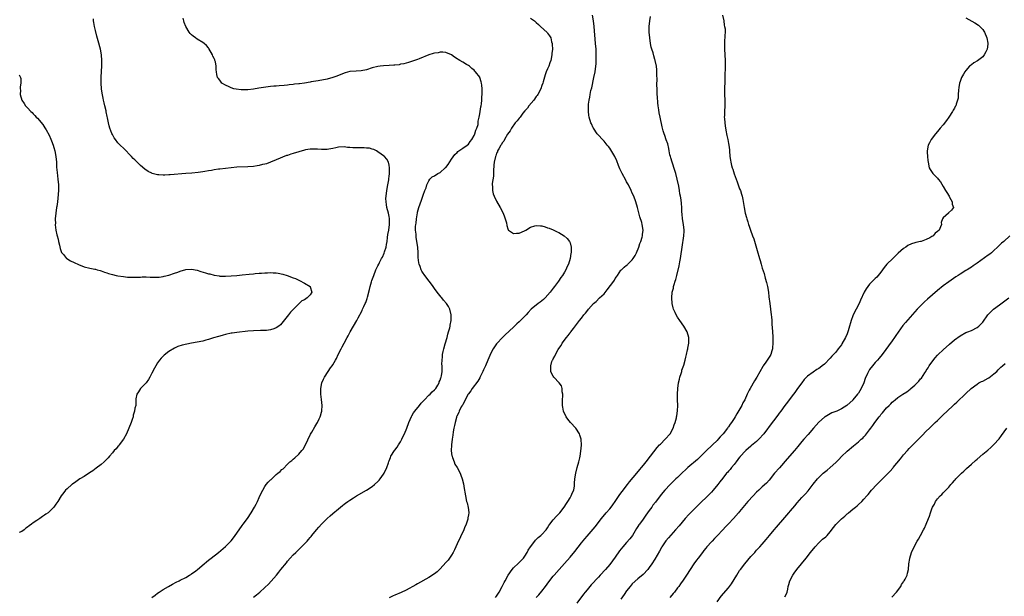
# Model space of a CAD drawing. Units: inches. Extents: x 2589000 to 2592000, y 1485000 to 1488000.
# Drawn here: x 2590112 to 2590461, y 1487557 to 1487761 of the extents above; entities that cross this region are included whole.
import ezdxf

# ---------------------------------------------------------------- set-up
doc = ezdxf.new("R2010")
doc.units = ezdxf.units.IN
doc.header["$MEASUREMENT"] = 0
doc.layers.add('LD25891485_10ft', color=60, linetype='Continuous')

msp = doc.modelspace()

# ---------------------------------------------------------------- linework, layer by layer
at = {"layer": 'LD25891485_10ft'}
for points, elevation in [([(2590158.99, 1487557), (2590160.14, 1487557.86), (2590161, 1487558.58), (2590161.58, 1487559), (2590163, 1487559.84), (2590164.86, 1487561), (2590166.28, 1487561.72), (2590167.57, 1487562.43), (2590168.59, 1487563), (2590169, 1487563.17), (2590171, 1487564.14), (2590172.34, 1487565), (2590172.78, 1487565.22), (2590173, 1487565.37), (2590174.51, 1487566.51), (2590175.09, 1487566.91), (2590177.48, 1487569), (2590178.33, 1487569.67), (2590179, 1487570.23), (2590179.96, 1487571), (2590182.53, 1487573), (2590185, 1487575.14), (2590187, 1487577.04), (2590187.85, 1487578.15), (2590188.51, 1487579), (2590189.86, 1487581), (2590191, 1487582.58), (2590191.33, 1487583), (2590192.79, 1487585), (2590194.13, 1487587), (2590195.34, 1487589), (2590195.89, 1487590.11), (2590196.36, 1487591), (2590197, 1487592.47), (2590197.79, 1487594.21), (2590198.2, 1487595), (2590199, 1487596.31), (2590199.49, 1487597), (2590200.19, 1487597.81), (2590201, 1487598.71), (2590201.15, 1487598.85), (2590203, 1487600.56), (2590203.59, 1487601), (2590204.35, 1487601.65), (2590205, 1487602.3), (2590205.41, 1487602.59), (2590207, 1487604.22), (2590207.85, 1487605), (2590208.5, 1487605.5), (2590209, 1487606.03), (2590209.57, 1487606.43), (2590211, 1487607.73), (2590212.08, 1487609), (2590212.49, 1487609.51), (2590213.21, 1487610.79), (2590215.13, 1487614.87), (2590215.55, 1487615.55), (2590216.6, 1487617.4), (2590217, 1487617.99), (2590217.36, 1487618.64), (2590217.62, 1487619), (2590218.21, 1487620.21), (2590218.57, 1487621), (2590218.64, 1487621.36), (2590219, 1487622.6), (2590219.1, 1487623), (2590219.11, 1487623.11), (2590219.22, 1487625), (2590219.04, 1487627.04), (2590218.75, 1487629), (2590218.73, 1487631), (2590219.14, 1487633), (2590219.77, 1487634.23), (2590220.08, 1487635), (2590221.4, 1487637), (2590222.25, 1487638.25), (2590222.8, 1487639), (2590223, 1487639.3), (2590223.95, 1487641), (2590224.36, 1487641.64), (2590224.94, 1487643), (2590225.93, 1487645), (2590226.33, 1487645.67), (2590226.99, 1487647), (2590228.07, 1487649), (2590228.42, 1487649.58), (2590229.16, 1487651), (2590231.49, 1487655), (2590232.03, 1487656.03), (2590232.56, 1487657), (2590232.73, 1487657.27), (2590233.39, 1487658.61), (2590233.54, 1487659), (2590233.95, 1487659.95), (2590234.46, 1487661), (2590234.65, 1487661.35), (2590235.16, 1487662.84), (2590235.25, 1487663.25), (2590235.98, 1487666.02), (2590236.2, 1487667), (2590236.69, 1487668.69), (2590236.81, 1487669.19), (2590237.48, 1487671), (2590238.29, 1487673), (2590239, 1487674.41), (2590239.25, 1487675), (2590239.5, 1487675.5), (2590240.29, 1487677), (2590240.55, 1487677.45), (2590241.19, 1487678.81), (2590241.34, 1487679.34), (2590241.85, 1487681), (2590242.05, 1487681.95), (2590242.22, 1487683), (2590242.43, 1487684.43), (2590242.54, 1487685.46), (2590242.82, 1487687), (2590243.11, 1487689), (2590243.14, 1487691), (2590243.13, 1487691.13), (2590243, 1487691.86), (2590242.77, 1487693), (2590242.19, 1487695), (2590242.04, 1487696.04), (2590241.85, 1487697), (2590241.84, 1487698.16), (2590241.87, 1487699), (2590242.05, 1487700.05), (2590242.24, 1487701.76), (2590242.51, 1487703), (2590242.84, 1487704.84), (2590242.84, 1487705.16), (2590243, 1487706.14), (2590243.08, 1487706.92), (2590243.12, 1487707.12), (2590243.14, 1487709), (2590243, 1487710), (2590242.7, 1487711), (2590242.15, 1487712.15), (2590241.27, 1487713), (2590241, 1487713.33), (2590240.08, 1487713.92), (2590239, 1487714.68), (2590238.43, 1487715), (2590237.55, 1487715.55), (2590237, 1487715.61), (2590235.97, 1487715.97), (2590235, 1487716.01), (2590234.09, 1487716.09), (2590232.05, 1487716.05), (2590231, 1487716.05), (2590230.07, 1487716.07), (2590229, 1487716.2), (2590228.24, 1487716.24), (2590227, 1487716.42), (2590225, 1487716.3), (2590224.13, 1487716.13), (2590223, 1487715.83), (2590221.66, 1487715.66), (2590221, 1487715.51), (2590219.56, 1487715.56), (2590219, 1487715.52), (2590217.64, 1487715.64), (2590217, 1487715.66), (2590215, 1487715.63), (2590213.35, 1487715.35), (2590213, 1487715.3), (2590211, 1487714.74), (2590209, 1487714.11), (2590208.14, 1487713.86), (2590207, 1487713.43), (2590206.66, 1487713.34), (2590203, 1487711.83), (2590201.01, 1487710.99), (2590199.52, 1487710.48), (2590199, 1487710.34), (2590198.16, 1487710.16), (2590197, 1487709.86), (2590196.27, 1487709.73), (2590195, 1487709.55), (2590193, 1487709.36), (2590189, 1487709.22), (2590187, 1487709.07), (2590185, 1487708.85), (2590183, 1487708.6), (2590182.51, 1487708.51), (2590181, 1487708.32), (2590180.14, 1487708.14), (2590179, 1487707.97), (2590177.72, 1487707.72), (2590177, 1487707.61), (2590175.38, 1487707.38), (2590173.15, 1487707.15), (2590171, 1487706.97), (2590165.42, 1487706.58), (2590165, 1487706.51), (2590163.52, 1487706.48), (2590163, 1487706.42), (2590161.43, 1487706.57), (2590161, 1487706.58), (2590159.07, 1487707.07), (2590159, 1487707.1), (2590157.7, 1487707.7), (2590156.51, 1487708.51), (2590155, 1487709.89), (2590153.84, 1487711), (2590153.39, 1487711.39), (2590153, 1487711.8), (2590152.36, 1487712.36), (2590151.79, 1487713), (2590151, 1487713.82), (2590149.9, 1487715), (2590147, 1487717.86), (2590146.1, 1487719), (2590145.65, 1487719.65), (2590145, 1487720.77), (2590144.83, 1487721.17), (2590144.15, 1487723), (2590143.92, 1487723.92), (2590143.58, 1487725), (2590143.23, 1487726.77), (2590143.14, 1487727.14), (2590142.82, 1487728.82), (2590142.77, 1487729.23), (2590142.37, 1487731), (2590142.05, 1487732.05), (2590141.9, 1487733), (2590141.7, 1487733.7), (2590141.38, 1487735.38), (2590141.14, 1487737), (2590141.04, 1487739), (2590141.1, 1487741), (2590141.22, 1487743.22), (2590141.25, 1487745), (2590141.24, 1487747), (2590141.12, 1487749), (2590140.8, 1487751), (2590140.03, 1487753.97), (2590139.55, 1487755.55), (2590139, 1487757.62), (2590138.68, 1487759), (2590138.44, 1487760.44), (2590138.33, 1487761), (2590138.32, 1487761.68)], 11360), ([(2590195, 1487557.21), (2590196, 1487558), (2590197.19, 1487559), (2590199, 1487560.6), (2590200.24, 1487561.76), (2590201.22, 1487562.78), (2590203.04, 1487565), (2590203.94, 1487566.06), (2590204.65, 1487567), (2590206.63, 1487569.37), (2590207, 1487569.85), (2590207.97, 1487571), (2590209, 1487572.11), (2590209.89, 1487573), (2590211.52, 1487574.48), (2590213, 1487576), (2590213.9, 1487577), (2590214.43, 1487577.57), (2590215, 1487578.28), (2590215.34, 1487578.66), (2590215.58, 1487579), (2590217.25, 1487581), (2590218.09, 1487581.91), (2590218.98, 1487583), (2590220.97, 1487585), (2590222.07, 1487585.93), (2590223, 1487586.77), (2590225, 1487588.46), (2590226.43, 1487589.57), (2590227, 1487590.05), (2590227.56, 1487590.44), (2590228.32, 1487591), (2590229, 1487591.48), (2590230.3, 1487592.3), (2590231.45, 1487593), (2590235, 1487595.06), (2590237, 1487596.31), (2590237.8, 1487597), (2590239, 1487598.09), (2590239.42, 1487598.58), (2590239.73, 1487599), (2590241, 1487600.72), (2590241.17, 1487601), (2590242.1, 1487603), (2590242.74, 1487604.74), (2590242.87, 1487605.13), (2590243, 1487605.43), (2590243.41, 1487606.59), (2590243.61, 1487607), (2590244.89, 1487609), (2590245, 1487609.13), (2590245.78, 1487610.22), (2590246.3, 1487611), (2590247, 1487612.13), (2590247.48, 1487613), (2590247.93, 1487614.07), (2590248.4, 1487615), (2590249.2, 1487617), (2590249.93, 1487619), (2590250.88, 1487621.12), (2590251, 1487621.3), (2590251.6, 1487622.4), (2590252.04, 1487623), (2590253.68, 1487625), (2590254.24, 1487625.76), (2590255, 1487626.5), (2590255.23, 1487626.77), (2590255.49, 1487627), (2590257, 1487628.6), (2590257.51, 1487629), (2590258.17, 1487629.83), (2590259, 1487630.52), (2590259.22, 1487630.78), (2590259.46, 1487631), (2590260.2, 1487632.2), (2590260.64, 1487633), (2590260.7, 1487633.3), (2590261, 1487633.96), (2590261.22, 1487634.78), (2590261.34, 1487635), (2590261.47, 1487635.47), (2590261.7, 1487637), (2590261.69, 1487637.69), (2590261.69, 1487639), (2590261.63, 1487639.63), (2590261.67, 1487641), (2590261.84, 1487642.16), (2590261.86, 1487643), (2590262.05, 1487644.05), (2590262.26, 1487645), (2590262.74, 1487646.74), (2590263.44, 1487649), (2590263.76, 1487650.24), (2590264.01, 1487651), (2590264.38, 1487652.38), (2590264.51, 1487653), (2590264.57, 1487653.43), (2590264.88, 1487655), (2590264.92, 1487657), (2590264.43, 1487659), (2590263.95, 1487659.95), (2590263.28, 1487661), (2590262.25, 1487662.25), (2590261.62, 1487663), (2590261.32, 1487663.32), (2590260.42, 1487664.42), (2590259.97, 1487665), (2590259, 1487666.36), (2590258.57, 1487667), (2590257.91, 1487667.91), (2590257.16, 1487669), (2590255.59, 1487671), (2590255.32, 1487671.32), (2590255, 1487671.77), (2590254.49, 1487672.49), (2590254.25, 1487673), (2590253.92, 1487674.08), (2590253.53, 1487675), (2590253.41, 1487675.41), (2590253.26, 1487677.26), (2590253.21, 1487679), (2590253.07, 1487681), (2590252.78, 1487683), (2590252.53, 1487684.53), (2590252.48, 1487685), (2590252.48, 1487685.52), (2590252.33, 1487687), (2590252.32, 1487688.32), (2590252.4, 1487689), (2590252.5, 1487689.5), (2590252.61, 1487691), (2590252.94, 1487693.06), (2590253, 1487693.33), (2590253.49, 1487695), (2590254.41, 1487697.59), (2590255, 1487699.4), (2590255.61, 1487701), (2590256.01, 1487701.99), (2590256.33, 1487703), (2590257, 1487704.45), (2590257.35, 1487705), (2590258.2, 1487705.8), (2590259, 1487706.21), (2590260.17, 1487707), (2590261, 1487707.43), (2590262.84, 1487709), (2590263, 1487709.18), (2590263.79, 1487710.21), (2590265, 1487712.04), (2590266.2, 1487713.8), (2590267, 1487714.5), (2590267.24, 1487714.76), (2590269, 1487716), (2590270.52, 1487717), (2590271, 1487717.41), (2590271.66, 1487718.34), (2590272.21, 1487719), (2590273, 1487720.45), (2590273.26, 1487721), (2590273.63, 1487722.37), (2590273.99, 1487723), (2590274.41, 1487724.41), (2590274.5, 1487725), (2590274.49, 1487725.51), (2590274.83, 1487727), (2590275, 1487728.11), (2590275.16, 1487729), (2590275.36, 1487730.64), (2590275.49, 1487731), (2590275.63, 1487731.63), (2590275.76, 1487733), (2590275.8, 1487734.2), (2590275.91, 1487735), (2590275.92, 1487735.92), (2590275.88, 1487737), (2590275.76, 1487738.24), (2590275.66, 1487739), (2590275.48, 1487739.48), (2590275.03, 1487741), (2590275, 1487741.05), (2590273.53, 1487743), (2590273.25, 1487743.25), (2590273, 1487743.55), (2590272.19, 1487744.19), (2590271.34, 1487745), (2590271, 1487745.25), (2590270.39, 1487745.61), (2590269, 1487746.39), (2590268.01, 1487747), (2590267.35, 1487747.35), (2590267, 1487747.63), (2590266.14, 1487748.14), (2590265, 1487749.01), (2590263, 1487749.78), (2590261.95, 1487749.95), (2590261, 1487749.9), (2590260.29, 1487749.71), (2590259, 1487749.6), (2590258.55, 1487749.45), (2590257, 1487749.04), (2590253.6, 1487747.6), (2590253, 1487747.37), (2590251.96, 1487747), (2590251.27, 1487746.73), (2590249.75, 1487746.25), (2590249, 1487746.08), (2590248.18, 1487745.82), (2590247, 1487745.65), (2590246.49, 1487745.51), (2590245, 1487745.39), (2590244.66, 1487745.34), (2590243, 1487745.28), (2590241, 1487745.16), (2590239.81, 1487745), (2590239, 1487744.88), (2590237, 1487744.36), (2590235, 1487743.74), (2590233, 1487743.34), (2590231.24, 1487743.24), (2590229, 1487743.09), (2590227.34, 1487742.66), (2590227, 1487742.55), (2590224.5, 1487741.5), (2590223, 1487740.96), (2590221, 1487740.42), (2590217.84, 1487739.84), (2590217, 1487739.73), (2590215.41, 1487739.41), (2590215, 1487739.36), (2590213, 1487738.98), (2590211.24, 1487738.76), (2590211, 1487738.7), (2590209.43, 1487738.57), (2590209, 1487738.48), (2590207.62, 1487738.38), (2590207, 1487738.27), (2590205.81, 1487738.19), (2590203.98, 1487738.02), (2590203, 1487737.97), (2590202.14, 1487737.86), (2590201, 1487737.79), (2590198.53, 1487737.47), (2590196.8, 1487737.2), (2590195, 1487736.88), (2590193, 1487736.66), (2590192.64, 1487736.64), (2590190.61, 1487736.61), (2590188.81, 1487736.81), (2590187.96, 1487737), (2590187, 1487737.31), (2590186.34, 1487737.66), (2590185, 1487738.3), (2590183.79, 1487739), (2590183, 1487740.04), (2590182.6, 1487740.6), (2590182.25, 1487741), (2590182.01, 1487742.01), (2590181.82, 1487743), (2590181.71, 1487743.71), (2590181.75, 1487745), (2590181.45, 1487746.55), (2590181.31, 1487747), (2590181.21, 1487747.21), (2590181, 1487747.7), (2590180.58, 1487748.58), (2590180.4, 1487749), (2590179.18, 1487751.18), (2590179, 1487751.42), (2590178.27, 1487752.27), (2590177.49, 1487753), (2590177, 1487753.35), (2590175, 1487754.54), (2590174.38, 1487755), (2590173.56, 1487755.56), (2590173, 1487756.08), (2590172.54, 1487756.54), (2590172.2, 1487757), (2590171, 1487758.97), (2590170.47, 1487760.47), (2590170.35, 1487761), (2590170.06, 1487761.94)], 11350), ([(2590293, 1487762), (2590294.34, 1487761), (2590295, 1487760.46), (2590295.76, 1487759.76), (2590296.49, 1487759), (2590298.84, 1487756.84), (2590299, 1487756.63), (2590299.76, 1487755.76), (2590300.13, 1487755), (2590300.46, 1487753.54), (2590300.66, 1487753), (2590300.7, 1487752.7), (2590300.71, 1487751), (2590300.57, 1487749.43), (2590300.56, 1487749), (2590300.18, 1487747), (2590299.87, 1487746.13), (2590299.45, 1487745), (2590299, 1487744.02), (2590298.57, 1487743), (2590298.13, 1487741.87), (2590297.47, 1487739.47), (2590297.32, 1487739), (2590297, 1487738.19), (2590296.59, 1487737), (2590295.55, 1487735), (2590295.34, 1487734.66), (2590295, 1487734.23), (2590294.12, 1487733), (2590292.43, 1487731), (2590291.86, 1487730.14), (2590291, 1487729.15), (2590290.32, 1487728.32), (2590289.29, 1487727), (2590289.19, 1487726.81), (2590289, 1487726.61), (2590288.32, 1487725.68), (2590287.59, 1487725), (2590286.21, 1487723), (2590285.83, 1487722.17), (2590284.89, 1487720.89), (2590283.74, 1487719), (2590283.51, 1487718.49), (2590283, 1487717.84), (2590282.71, 1487717.29), (2590282.46, 1487717), (2590281.73, 1487715.73), (2590281.36, 1487715), (2590281.27, 1487714.73), (2590281, 1487714.17), (2590280.71, 1487713.29), (2590280.59, 1487713), (2590280.17, 1487711), (2590280.06, 1487709.94), (2590279.93, 1487707.93), (2590279.87, 1487706.13), (2590279.45, 1487703.45), (2590279.46, 1487703), (2590279.55, 1487702.45), (2590279.54, 1487701), (2590279.81, 1487699.81), (2590280.14, 1487699), (2590281, 1487697.26), (2590282.24, 1487695), (2590283.27, 1487693), (2590283.74, 1487691.74), (2590284.07, 1487691), (2590284.44, 1487689.56), (2590284.64, 1487688.64), (2590285, 1487687.49), (2590285.13, 1487687.13), (2590285.24, 1487687), (2590286.22, 1487686.22), (2590287, 1487685.84), (2590288.04, 1487685.96), (2590289, 1487685.92), (2590289.74, 1487686.26), (2590291.14, 1487686.86), (2590291.38, 1487687), (2590293, 1487688.1), (2590294.53, 1487688.53), (2590295, 1487688.69), (2590296.5, 1487688.5), (2590297, 1487688.47), (2590298.13, 1487688.13), (2590299, 1487687.86), (2590299.63, 1487687.63), (2590301.06, 1487687.06), (2590302.44, 1487686.44), (2590303, 1487686.13), (2590304.94, 1487684.94), (2590306.01, 1487684.01), (2590306.78, 1487683), (2590307, 1487682.49), (2590307.36, 1487681), (2590307.42, 1487679.42), (2590307.35, 1487679), (2590307.29, 1487678.71), (2590307.05, 1487677), (2590306.38, 1487675), (2590305.92, 1487674.08), (2590305.49, 1487673), (2590305, 1487672.08), (2590304.35, 1487671), (2590303.77, 1487670.23), (2590302.93, 1487669), (2590301.43, 1487667), (2590301, 1487666.47), (2590299.96, 1487665), (2590298.13, 1487663), (2590297.56, 1487662.44), (2590296.44, 1487661.56), (2590295.67, 1487661), (2590293.26, 1487659), (2590292.16, 1487657.84), (2590291.42, 1487657), (2590289.49, 1487655), (2590289.21, 1487654.79), (2590289, 1487654.57), (2590288.16, 1487653.84), (2590287.36, 1487653), (2590287, 1487652.69), (2590284.06, 1487649.94), (2590283, 1487648.89), (2590281.21, 1487647), (2590281, 1487646.74), (2590280.26, 1487645.74), (2590279.77, 1487645), (2590279, 1487643.53), (2590278.2, 1487641.8), (2590277.9, 1487641), (2590277, 1487639.05), (2590276.37, 1487637.63), (2590276.12, 1487637), (2590275.09, 1487634.91), (2590275, 1487634.78), (2590274.37, 1487633.63), (2590272.32, 1487631), (2590271.84, 1487630.16), (2590271, 1487629.12), (2590270.93, 1487629), (2590269.9, 1487627), (2590269.66, 1487626.34), (2590269, 1487625.37), (2590268.88, 1487625.12), (2590268.79, 1487625), (2590268.47, 1487624.47), (2590267.73, 1487623), (2590267.56, 1487622.44), (2590267, 1487621.38), (2590266.89, 1487621.11), (2590266.83, 1487621), (2590266.74, 1487620.74), (2590266.27, 1487619), (2590266.11, 1487617.89), (2590265.89, 1487617), (2590265.62, 1487615.62), (2590265.51, 1487614.49), (2590265.23, 1487613), (2590265, 1487611), (2590264.95, 1487608.95), (2590265.17, 1487607.17), (2590265.23, 1487607), (2590265.39, 1487606.61), (2590265.92, 1487605), (2590266.24, 1487604.24), (2590266.97, 1487603), (2590268.05, 1487601), (2590268.33, 1487600.33), (2590268.82, 1487599), (2590269.25, 1487597.25), (2590269.56, 1487595.56), (2590269.62, 1487595), (2590269.73, 1487594.27), (2590269.95, 1487593), (2590270.38, 1487591), (2590270.52, 1487590.52), (2590270.93, 1487588.93), (2590271.12, 1487587.12), (2590271.11, 1487587), (2590271, 1487586.24), (2590270.81, 1487585.19), (2590270.81, 1487585), (2590270.75, 1487584.75), (2590270.19, 1487583), (2590269.68, 1487581.68), (2590269.4, 1487581), (2590267, 1487576.02), (2590266.11, 1487573.89), (2590265.61, 1487573), (2590265, 1487572.04), (2590263.79, 1487570.21), (2590263, 1487569.38), (2590261, 1487567.17), (2590260.79, 1487567), (2590259.9, 1487566.1), (2590259, 1487565.38), (2590257, 1487564.13), (2590253, 1487561.92), (2590252.42, 1487561.58), (2590249, 1487559.7), (2590247.2, 1487558.8), (2590245, 1487557.85), (2590244.41, 1487557.59), (2590243, 1487556.92)], 11340), ([(2590280.61, 1487557), (2590281, 1487557.57), (2590281.89, 1487559), (2590282.98, 1487561), (2590283.63, 1487562.37), (2590283.96, 1487563), (2590285.06, 1487565), (2590286.48, 1487567), (2590287, 1487567.55), (2590288.79, 1487569.21), (2590289, 1487569.39), (2590290.48, 1487571), (2590291, 1487571.72), (2590291.82, 1487573), (2590292.2, 1487573.8), (2590293, 1487575.02), (2590294.47, 1487577), (2590294.7, 1487577.3), (2590295, 1487577.56), (2590295.72, 1487578.28), (2590296.58, 1487579), (2590297, 1487579.39), (2590298.48, 1487581), (2590299, 1487581.69), (2590299.51, 1487582.49), (2590299.87, 1487583), (2590301, 1487584.5), (2590302.15, 1487585.85), (2590303, 1487586.65), (2590303.32, 1487587), (2590304.95, 1487589), (2590305.71, 1487590.29), (2590306.21, 1487591), (2590307, 1487592.33), (2590307.43, 1487593), (2590307.84, 1487594.16), (2590308.27, 1487595), (2590308.5, 1487596.5), (2590308.55, 1487597), (2590308.55, 1487597.45), (2590308.66, 1487599), (2590308.98, 1487601), (2590309.52, 1487603), (2590310.11, 1487605), (2590310.46, 1487606.46), (2590310.58, 1487607), (2590310.84, 1487608.84), (2590310.98, 1487610.98), (2590310.9, 1487613), (2590310.48, 1487614.48), (2590310.31, 1487615), (2590309.05, 1487617), (2590307.16, 1487619), (2590306.16, 1487620.16), (2590305.6, 1487621), (2590304.71, 1487623), (2590304.4, 1487624.4), (2590304.33, 1487625), (2590304.32, 1487627), (2590304.41, 1487628.41), (2590304.37, 1487629), (2590304.19, 1487629.81), (2590304.17, 1487631), (2590303.94, 1487631.94), (2590303.12, 1487633), (2590301.23, 1487635), (2590301, 1487635.32), (2590300.43, 1487636.43), (2590300.18, 1487637), (2590300.23, 1487637.77), (2590300.12, 1487639), (2590300.58, 1487640.58), (2590300.76, 1487641), (2590300.87, 1487641.13), (2590301, 1487641.43), (2590301.63, 1487642.37), (2590301.78, 1487643), (2590302.72, 1487644.72), (2590303, 1487645.15), (2590303.79, 1487646.21), (2590304.18, 1487647), (2590305.68, 1487649), (2590306.32, 1487649.68), (2590307, 1487650.62), (2590307.18, 1487650.82), (2590307.28, 1487651), (2590308.19, 1487652.19), (2590308.91, 1487653.09), (2590310.29, 1487655), (2590311, 1487655.89), (2590311.8, 1487657), (2590312.39, 1487657.61), (2590313.29, 1487658.72), (2590313.47, 1487659), (2590315.29, 1487661), (2590316.2, 1487661.8), (2590317.42, 1487663), (2590319, 1487664.51), (2590320.14, 1487665.86), (2590322.45, 1487669), (2590322.65, 1487669.35), (2590323, 1487669.92), (2590323.47, 1487670.53), (2590323.76, 1487671), (2590325, 1487672.85), (2590325.15, 1487673), (2590326.15, 1487673.85), (2590327, 1487674.59), (2590327.25, 1487674.75), (2590327.48, 1487675), (2590329, 1487676.51), (2590329.35, 1487677), (2590329.97, 1487678.03), (2590330.48, 1487679), (2590331.34, 1487681), (2590331.72, 1487682.28), (2590332.01, 1487683), (2590332.49, 1487684.49), (2590332.59, 1487685), (2590332.6, 1487685.4), (2590332.84, 1487687), (2590332.52, 1487689), (2590332.34, 1487689.66), (2590331.72, 1487691.72), (2590330.87, 1487695), (2590330.28, 1487697), (2590329.5, 1487699), (2590329, 1487700.08), (2590328.6, 1487701), (2590327.62, 1487703), (2590327.41, 1487703.41), (2590327, 1487704.09), (2590326.67, 1487704.67), (2590325.43, 1487707), (2590324.65, 1487708.65), (2590324.14, 1487709.86), (2590323.49, 1487711.49), (2590322.78, 1487713), (2590321.4, 1487715.4), (2590321, 1487715.96), (2590320.54, 1487716.54), (2590320.14, 1487717), (2590319, 1487718.42), (2590318.41, 1487719), (2590317, 1487720.61), (2590316.63, 1487721), (2590315.26, 1487723), (2590315.17, 1487723.17), (2590314.56, 1487724.56), (2590314.39, 1487725), (2590313.79, 1487727), (2590313.67, 1487727.67), (2590313.48, 1487729), (2590313.52, 1487730.48), (2590313.5, 1487731), (2590313.54, 1487731.54), (2590313.73, 1487733), (2590313.95, 1487734.05), (2590314.08, 1487735), (2590314.37, 1487736.37), (2590314.64, 1487737.36), (2590315.44, 1487741), (2590315.82, 1487743), (2590316.1, 1487745), (2590316.18, 1487745.82), (2590316.25, 1487747), (2590316.24, 1487748.24), (2590316.25, 1487749), (2590316.17, 1487751), (2590316.04, 1487753), (2590315.49, 1487759), (2590315.23, 1487761), (2590314.92, 1487763)], 11330), ([(2590295, 1487557.01), (2590295.95, 1487558.05), (2590297, 1487559.33), (2590298.27, 1487561), (2590299.43, 1487562.57), (2590301, 1487564.55), (2590301.39, 1487565), (2590303.09, 1487566.91), (2590305, 1487569.03), (2590307, 1487571.34), (2590308.64, 1487573.36), (2590311, 1487576.37), (2590312.2, 1487577.8), (2590313, 1487578.8), (2590315.9, 1487582.1), (2590318.08, 1487585), (2590319.75, 1487587), (2590321, 1487588.42), (2590321.49, 1487589), (2590322.16, 1487589.84), (2590323, 1487591.05), (2590324.56, 1487593.44), (2590325.41, 1487594.59), (2590327.31, 1487597), (2590328.05, 1487597.95), (2590330.66, 1487601), (2590331.7, 1487602.3), (2590332.3, 1487603), (2590333, 1487603.92), (2590333.91, 1487605), (2590335.47, 1487607), (2590337.86, 1487610.14), (2590338.69, 1487611), (2590339, 1487611.34), (2590340.66, 1487613), (2590342.35, 1487615), (2590343.46, 1487617), (2590343.84, 1487618.16), (2590344.16, 1487619), (2590344.61, 1487620.61), (2590344.69, 1487621), (2590344.72, 1487621.29), (2590345.05, 1487623.05), (2590345.13, 1487625), (2590345.04, 1487626.96), (2590344.97, 1487629), (2590345.07, 1487631), (2590345.37, 1487633), (2590345.68, 1487634.32), (2590345.86, 1487635), (2590346.27, 1487636.27), (2590346.48, 1487637), (2590346.58, 1487637.42), (2590347.2, 1487639.2), (2590347.7, 1487641), (2590347.93, 1487642.07), (2590348.21, 1487643), (2590348.6, 1487644.6), (2590348.67, 1487645), (2590348.7, 1487645.3), (2590348.97, 1487647), (2590348.96, 1487648.96), (2590348.4, 1487651), (2590347.27, 1487653), (2590345.83, 1487655), (2590345, 1487656.2), (2590344.49, 1487657), (2590344.12, 1487657.88), (2590343.61, 1487659), (2590343.48, 1487659.48), (2590343.12, 1487661), (2590342.97, 1487663), (2590343.16, 1487665), (2590343.56, 1487666.44), (2590343.62, 1487667), (2590343.77, 1487667.77), (2590344.18, 1487669), (2590344.44, 1487669.56), (2590344.73, 1487671), (2590345.58, 1487674.42), (2590345.79, 1487675.79), (2590346.03, 1487677), (2590346.17, 1487677.83), (2590346.62, 1487681), (2590347.25, 1487685), (2590347.36, 1487686.64), (2590347.36, 1487687), (2590347.13, 1487689), (2590346.78, 1487691), (2590346.65, 1487692.65), (2590346.56, 1487693.44), (2590346.57, 1487695), (2590346.45, 1487696.45), (2590346.32, 1487697.68), (2590346.05, 1487699), (2590345.83, 1487699.83), (2590345.69, 1487701), (2590345.42, 1487702.58), (2590344.94, 1487705), (2590344.42, 1487707), (2590344.08, 1487708.08), (2590343.07, 1487711), (2590342.61, 1487712.61), (2590342.48, 1487713), (2590342.32, 1487713.68), (2590342.07, 1487715), (2590341.93, 1487715.92), (2590341.53, 1487717.53), (2590341, 1487718.96), (2590340.49, 1487720.49), (2590340.26, 1487721), (2590339.94, 1487722.06), (2590339.57, 1487723.57), (2590338.89, 1487727), (2590338.53, 1487728.53), (2590338.41, 1487729.59), (2590338.16, 1487731), (2590338.04, 1487732.04), (2590337.89, 1487734.11), (2590337.86, 1487735), (2590337.86, 1487735.86), (2590337.77, 1487737), (2590337.71, 1487738.29), (2590337.72, 1487739), (2590337.75, 1487739.75), (2590337.66, 1487742.34), (2590337.72, 1487743), (2590337.74, 1487743.73), (2590337.58, 1487745), (2590337.12, 1487747), (2590337.08, 1487747.08), (2590337, 1487747.33), (2590336.61, 1487748.61), (2590336.35, 1487749.65), (2590335.93, 1487751), (2590335.73, 1487751.73), (2590335.49, 1487753), (2590335.2, 1487755), (2590335.03, 1487757), (2590335.01, 1487759), (2590335.17, 1487761), (2590335.39, 1487762.61)], 11320), ([(2590360.93, 1487763), (2590361.36, 1487761), (2590361.52, 1487759.52), (2590361.67, 1487759), (2590361.82, 1487758.18), (2590361.86, 1487757), (2590361.81, 1487755.81), (2590361.76, 1487755), (2590361.66, 1487754.35), (2590361.63, 1487753), (2590361.68, 1487751.68), (2590361.68, 1487751), (2590361.81, 1487749), (2590361.9, 1487747), (2590361.86, 1487746.14), (2590361.88, 1487745), (2590361.87, 1487743.87), (2590361.75, 1487742.25), (2590361.75, 1487741), (2590361.73, 1487739.73), (2590361.63, 1487737), (2590361.65, 1487735), (2590361.77, 1487733), (2590361.76, 1487731.76), (2590361.77, 1487731), (2590361.61, 1487729), (2590361.58, 1487727.58), (2590361.55, 1487727), (2590361.58, 1487726.42), (2590361.73, 1487725), (2590361.93, 1487723.93), (2590362.03, 1487723), (2590362.21, 1487721.79), (2590362.37, 1487721), (2590362.51, 1487720.51), (2590362.76, 1487719), (2590363, 1487717.68), (2590363.15, 1487717), (2590363.36, 1487715.36), (2590363.42, 1487715), (2590363.53, 1487713), (2590363.75, 1487711.75), (2590363.83, 1487711), (2590364.12, 1487709.88), (2590364.4, 1487709), (2590364.57, 1487708.57), (2590365.07, 1487706.93), (2590365.75, 1487705), (2590366.11, 1487704.11), (2590366.63, 1487702.63), (2590367, 1487701.63), (2590367.28, 1487701), (2590367.66, 1487699.66), (2590367.89, 1487699), (2590368.15, 1487697.85), (2590368.39, 1487696.39), (2590368.65, 1487695), (2590368.98, 1487693.02), (2590369.42, 1487691.42), (2590369.48, 1487691), (2590369.9, 1487689.9), (2590370.11, 1487689), (2590370.38, 1487688.38), (2590370.83, 1487687), (2590371.6, 1487685), (2590371.96, 1487683.96), (2590373.4, 1487679), (2590373.79, 1487677.79), (2590374, 1487677), (2590374.26, 1487676.26), (2590374.59, 1487675), (2590375, 1487673.55), (2590375.62, 1487671.62), (2590376.04, 1487669.96), (2590376.48, 1487668.48), (2590376.81, 1487667), (2590377.17, 1487665), (2590377.38, 1487663.38), (2590377.62, 1487661), (2590378.2, 1487657), (2590378.29, 1487656.29), (2590378.37, 1487655), (2590378.41, 1487653.59), (2590378.5, 1487652.5), (2590378.59, 1487651), (2590378.71, 1487649.29), (2590378.72, 1487649), (2590378.71, 1487648.71), (2590378.76, 1487647), (2590378.64, 1487645.36), (2590378.58, 1487645), (2590378.36, 1487644.36), (2590378, 1487643), (2590377.63, 1487642.37), (2590377, 1487641.38), (2590376.78, 1487641), (2590376.3, 1487640.3), (2590375.36, 1487639), (2590375.19, 1487638.81), (2590373.09, 1487635), (2590372.28, 1487633.72), (2590370.68, 1487631), (2590370.39, 1487630.39), (2590369.69, 1487629), (2590368.79, 1487627), (2590368.13, 1487625.87), (2590367.72, 1487625), (2590366, 1487622), (2590365.39, 1487621), (2590365, 1487620.42), (2590364.1, 1487619), (2590363.62, 1487618.38), (2590363, 1487617.43), (2590362.81, 1487617.19), (2590362.7, 1487617), (2590361.18, 1487615), (2590361, 1487614.78), (2590360.15, 1487613.85), (2590359.42, 1487613), (2590359, 1487612.55), (2590357.42, 1487611), (2590355, 1487608.76), (2590352.08, 1487605.92), (2590348.68, 1487603), (2590347.82, 1487602.18), (2590346.77, 1487601.23), (2590345, 1487599.51), (2590344.44, 1487599), (2590343.72, 1487598.28), (2590343, 1487597.63), (2590342.36, 1487597), (2590340.54, 1487595), (2590339.86, 1487594.14), (2590338.86, 1487593), (2590337.17, 1487590.83), (2590336.33, 1487589.67), (2590335.88, 1487589), (2590335, 1487587.82), (2590334.43, 1487587), (2590333.79, 1487586.21), (2590332.81, 1487584.81), (2590331.51, 1487583), (2590331.3, 1487582.7), (2590331, 1487582.19), (2590330.52, 1487581.48), (2590329.03, 1487578.97), (2590328.16, 1487577.84), (2590327, 1487576.47), (2590325.67, 1487575), (2590324.49, 1487573.51), (2590323, 1487571.35), (2590321, 1487568.75), (2590319.49, 1487567), (2590317.68, 1487565), (2590317, 1487564.29), (2590314.46, 1487561.54), (2590313.98, 1487561), (2590313, 1487559.8), (2590312.37, 1487559), (2590311.78, 1487558.22), (2590309.32, 1487555)], 11310), ([(2590447, 1487762.06), (2590450.26, 1487760.26), (2590451.48, 1487759.48), (2590452.04, 1487759), (2590453, 1487757.95), (2590453.4, 1487757.4), (2590453.62, 1487757), (2590454.45, 1487755), (2590454.84, 1487753.16), (2590454.85, 1487753), (2590454.8, 1487752.8), (2590454.6, 1487751), (2590454.09, 1487750.09), (2590453.56, 1487749), (2590453, 1487748.31), (2590451.12, 1487746.88), (2590449.87, 1487746.13), (2590449, 1487745.51), (2590448.72, 1487745.28), (2590448.39, 1487745), (2590447, 1487743.48), (2590446.64, 1487743), (2590446.21, 1487742.21), (2590445.52, 1487741), (2590445, 1487739.54), (2590444.85, 1487739), (2590444.57, 1487737.43), (2590444.47, 1487736.47), (2590444.35, 1487735), (2590444.31, 1487733.69), (2590444.12, 1487733), (2590443.6, 1487731.6), (2590443.48, 1487731), (2590443.32, 1487730.68), (2590443, 1487730.19), (2590442.59, 1487729.41), (2590442.35, 1487729), (2590441.03, 1487727), (2590440.21, 1487725.79), (2590439, 1487724.28), (2590437.9, 1487723), (2590437, 1487721.84), (2590436.28, 1487721), (2590434.77, 1487719), (2590434.15, 1487717.85), (2590433.74, 1487717), (2590433.38, 1487715), (2590433.38, 1487714.62), (2590433.48, 1487713), (2590433.65, 1487711.65), (2590433.68, 1487711), (2590434.05, 1487709), (2590434.39, 1487708.39), (2590435.33, 1487707), (2590437, 1487705.32), (2590437.27, 1487705), (2590438.03, 1487704.03), (2590439, 1487702.48), (2590439.9, 1487701), (2590440.29, 1487700.29), (2590441.12, 1487699), (2590441.29, 1487698.71), (2590442.18, 1487697), (2590442.19, 1487696.19), (2590442.63, 1487695), (2590442, 1487694), (2590440.94, 1487693.06), (2590440.86, 1487693), (2590439, 1487691.36), (2590438.74, 1487691), (2590438.33, 1487689.67), (2590438.41, 1487689), (2590438.12, 1487688.12), (2590437.56, 1487687), (2590437, 1487686.48), (2590436.13, 1487685.87), (2590435.44, 1487685), (2590435, 1487684.7), (2590434.27, 1487684.27), (2590433, 1487683.67), (2590431.25, 1487683), (2590431, 1487682.93), (2590429.36, 1487682.64), (2590429, 1487682.51), (2590427.84, 1487682.16), (2590426.49, 1487681.51), (2590425.8, 1487681), (2590425, 1487680.53), (2590423.12, 1487678.88), (2590421.21, 1487677), (2590419.07, 1487674.93), (2590418.19, 1487673.81), (2590417.59, 1487673), (2590417, 1487672.09), (2590415.6, 1487670.4), (2590415, 1487669.93), (2590413, 1487667.88), (2590411.76, 1487666.24), (2590411.07, 1487665), (2590409.74, 1487662.26), (2590409.24, 1487661), (2590408.2, 1487659), (2590407.73, 1487658.27), (2590407, 1487656.64), (2590406.41, 1487655), (2590406.25, 1487654.25), (2590405.86, 1487653), (2590405.43, 1487651.43), (2590405.29, 1487651), (2590405, 1487650.27), (2590404.45, 1487649), (2590403.2, 1487646.8), (2590403, 1487646.48), (2590401.88, 1487645), (2590401, 1487643.88), (2590400.2, 1487643), (2590399.61, 1487642.39), (2590399, 1487641.69), (2590397, 1487639.64), (2590396.24, 1487639), (2590395.54, 1487638.46), (2590395, 1487638.08), (2590394.35, 1487637.65), (2590393, 1487636.81), (2590391, 1487635.29), (2590389.88, 1487634.12), (2590389, 1487633.01), (2590387.5, 1487631), (2590386.47, 1487629.53), (2590386.04, 1487629), (2590384.54, 1487627), (2590383.89, 1487626.11), (2590383, 1487625), (2590381.57, 1487623), (2590381, 1487622.27), (2590380.48, 1487621.52), (2590379, 1487619.56), (2590378.54, 1487619), (2590375.51, 1487615), (2590373.76, 1487613), (2590373, 1487612.29), (2590371.24, 1487610.76), (2590371, 1487610.57), (2590369.16, 1487609), (2590369, 1487608.85), (2590367.27, 1487607), (2590367.15, 1487606.85), (2590367, 1487606.69), (2590365.72, 1487605), (2590365, 1487604.08), (2590364.11, 1487603), (2590363.64, 1487602.36), (2590363, 1487601.69), (2590362.69, 1487601.31), (2590362.39, 1487601), (2590361, 1487599.27), (2590360.03, 1487597.97), (2590359.25, 1487597), (2590357.58, 1487595), (2590357, 1487594.35), (2590355, 1487592.32), (2590353.61, 1487591), (2590351, 1487588.46), (2590349, 1487586.42), (2590347.74, 1487585), (2590345.58, 1487582.42), (2590344.34, 1487581), (2590341.79, 1487578.21), (2590340.89, 1487577.11), (2590339.5, 1487575), (2590339.31, 1487574.69), (2590338.58, 1487573.42), (2590337, 1487570.65), (2590335.91, 1487569), (2590335, 1487567.65), (2590334.47, 1487567), (2590332.83, 1487565.17), (2590331, 1487563.66), (2590329, 1487561.89), (2590328.25, 1487561), (2590327, 1487559.39), (2590326.1, 1487558.1), (2590325, 1487556.47)], 11300), ([(2590112.03, 1487741.97), (2590112.49, 1487741), (2590112.59, 1487740.59), (2590112.59, 1487739), (2590112.37, 1487737.63), (2590112.39, 1487737), (2590112.45, 1487736.45), (2590112.43, 1487735), (2590113.01, 1487733), (2590113.81, 1487731.81), (2590114.27, 1487731), (2590115, 1487730.2), (2590116.13, 1487729), (2590116.59, 1487728.59), (2590117, 1487728.15), (2590117.59, 1487727.59), (2590118.08, 1487727), (2590118.54, 1487726.54), (2590120.35, 1487724.35), (2590121.16, 1487723.16), (2590121.53, 1487722.47), (2590122.6, 1487720.6), (2590123.21, 1487719.21), (2590123.43, 1487718.57), (2590124.02, 1487717), (2590124.27, 1487716.27), (2590124.6, 1487715), (2590124.99, 1487713), (2590125.2, 1487711), (2590125.29, 1487709.29), (2590125.42, 1487707.42), (2590125.7, 1487705), (2590125.9, 1487703), (2590125.92, 1487701.92), (2590125.91, 1487701), (2590125.71, 1487698.29), (2590125.56, 1487697), (2590125.31, 1487695.31), (2590125.28, 1487695), (2590125, 1487693), (2590124.81, 1487691), (2590124.83, 1487689.17), (2590124.81, 1487689), (2590124.81, 1487688.81), (2590125.04, 1487687.04), (2590125.38, 1487685.38), (2590125.49, 1487685), (2590125.77, 1487683.77), (2590125.98, 1487683), (2590126.28, 1487681.72), (2590126.53, 1487680.53), (2590127.05, 1487679.05), (2590127.08, 1487679), (2590127.68, 1487678.32), (2590128.8, 1487677), (2590128.91, 1487676.91), (2590130.17, 1487676.17), (2590131.49, 1487675.49), (2590133, 1487674.79), (2590135, 1487674.05), (2590137, 1487673.58), (2590138.81, 1487673.19), (2590139, 1487673.16), (2590139.6, 1487673), (2590140.68, 1487672.68), (2590141, 1487672.54), (2590142.18, 1487672.18), (2590143, 1487671.84), (2590143.68, 1487671.68), (2590145, 1487671.26), (2590146.37, 1487671), (2590147, 1487670.86), (2590149, 1487670.54), (2590150.38, 1487670.38), (2590151, 1487670.35), (2590151.61, 1487670.39), (2590153, 1487670.32), (2590153.59, 1487670.41), (2590155, 1487670.4), (2590155.52, 1487670.48), (2590157, 1487670.46), (2590158.37, 1487670.37), (2590159, 1487670.39), (2590159.6, 1487670.4), (2590161, 1487670.35), (2590161.59, 1487670.41), (2590163, 1487670.58), (2590163.35, 1487670.66), (2590165, 1487671.09), (2590167, 1487671.73), (2590168.16, 1487672.16), (2590169, 1487672.44), (2590171, 1487673.05), (2590173, 1487673.23), (2590175, 1487672.83), (2590176.37, 1487672.37), (2590177.92, 1487671.93), (2590179, 1487671.57), (2590179.48, 1487671.48), (2590181, 1487671.07), (2590182.8, 1487670.8), (2590183, 1487670.76), (2590183.26, 1487670.74), (2590185, 1487670.68), (2590187, 1487670.77), (2590189, 1487670.93), (2590191, 1487671.13), (2590193.4, 1487671.4), (2590195, 1487671.56), (2590195.6, 1487671.6), (2590197, 1487671.74), (2590197.76, 1487671.76), (2590199, 1487671.89), (2590199.9, 1487671.9), (2590201, 1487671.98), (2590201.91, 1487671.91), (2590203, 1487671.85), (2590203.73, 1487671.73), (2590205.38, 1487671.38), (2590206.92, 1487670.92), (2590209, 1487670.17), (2590209.87, 1487669.87), (2590211, 1487669.35), (2590211.7, 1487669), (2590212.52, 1487668.52), (2590213, 1487668.26), (2590214.97, 1487667), (2590215, 1487666.95), (2590215.64, 1487665), (2590215, 1487664.11), (2590213.99, 1487663), (2590213, 1487662.39), (2590212.04, 1487661.96), (2590211.11, 1487661), (2590209.07, 1487659), (2590208.06, 1487657.94), (2590207.37, 1487657), (2590205, 1487654.11), (2590204.46, 1487653.54), (2590203.88, 1487653), (2590203, 1487652.39), (2590202.13, 1487652.13), (2590201, 1487651.68), (2590199.55, 1487651.55), (2590199, 1487651.45), (2590197.44, 1487651.44), (2590195, 1487651.38), (2590193, 1487651.22), (2590189, 1487650.8), (2590187.41, 1487650.59), (2590187, 1487650.52), (2590185, 1487650.08), (2590184.18, 1487649.82), (2590183, 1487649.51), (2590182.62, 1487649.38), (2590180.85, 1487648.85), (2590179, 1487648.26), (2590178.03, 1487648.03), (2590177, 1487647.74), (2590175, 1487647.35), (2590173, 1487647), (2590171.33, 1487646.67), (2590169.7, 1487646.29), (2590168.2, 1487645.8), (2590167, 1487645.22), (2590165, 1487644.02), (2590163.29, 1487642.71), (2590162.25, 1487641.75), (2590161.72, 1487641), (2590161, 1487640.06), (2590160.37, 1487639), (2590159.87, 1487638.13), (2590159, 1487636.39), (2590158.27, 1487635), (2590157.85, 1487634.15), (2590156.98, 1487633.02), (2590154.94, 1487631), (2590154.2, 1487629.8), (2590153.66, 1487629), (2590153.37, 1487627.37), (2590153.36, 1487626.64), (2590153.26, 1487625), (2590153, 1487623.97), (2590152.85, 1487623), (2590152.42, 1487621.58), (2590152.31, 1487621), (2590151.99, 1487619.99), (2590151.63, 1487619), (2590150.84, 1487617), (2590149.96, 1487615), (2590148.89, 1487613), (2590147.46, 1487611), (2590147.28, 1487610.72), (2590147, 1487610.43), (2590146.36, 1487609.64), (2590145.69, 1487609), (2590145, 1487608.18), (2590143.96, 1487607), (2590143.52, 1487606.48), (2590143, 1487605.93), (2590142.05, 1487605), (2590141, 1487604.1), (2590139.24, 1487602.76), (2590138.09, 1487601.91), (2590136.9, 1487601.1), (2590135, 1487599.89), (2590133.52, 1487599), (2590132.02, 1487597.98), (2590130.84, 1487597.16), (2590130.62, 1487597), (2590129, 1487595.5), (2590128.43, 1487595), (2590127.84, 1487594.16), (2590126.84, 1487593), (2590125.67, 1487591), (2590125, 1487590.06), (2590124.3, 1487589), (2590123, 1487587.76), (2590122.28, 1487587), (2590121.52, 1487586.48), (2590121, 1487586.17), (2590120.29, 1487585.71), (2590119.36, 1487585), (2590119, 1487584.79), (2590118.27, 1487584.27), (2590117, 1487583.45), (2590116.36, 1487583), (2590115.54, 1487582.46), (2590115, 1487581.92), (2590114.43, 1487581.57), (2590113.82, 1487581), (2590113, 1487580.39), (2590112.05, 1487580.05)], 11370), ([(2590462.61, 1487685), (2590460.46, 1487683), (2590459.67, 1487682.33), (2590459, 1487681.67), (2590458.64, 1487681.36), (2590458.29, 1487681), (2590457, 1487679.78), (2590456.12, 1487679), (2590455.5, 1487678.5), (2590455, 1487678.11), (2590451, 1487675.35), (2590449.65, 1487674.35), (2590449, 1487673.94), (2590448.45, 1487673.55), (2590447.53, 1487673), (2590447, 1487672.66), (2590445, 1487671.44), (2590444.29, 1487671), (2590443.52, 1487670.48), (2590441, 1487668.73), (2590439, 1487667.24), (2590437, 1487665.61), (2590433.48, 1487662.52), (2590432.41, 1487661.59), (2590431.79, 1487661), (2590431, 1487660.2), (2590429.86, 1487659), (2590425.67, 1487654.33), (2590424.78, 1487653.22), (2590423.11, 1487650.89), (2590422.29, 1487649.71), (2590421.84, 1487649), (2590421, 1487647.8), (2590417.41, 1487643), (2590416.33, 1487641.67), (2590415.74, 1487641), (2590415, 1487640.21), (2590413.99, 1487639), (2590413, 1487637.7), (2590412.72, 1487637.28), (2590412.57, 1487637), (2590412.26, 1487636.26), (2590411.45, 1487634.55), (2590410.93, 1487633), (2590410.02, 1487631), (2590409, 1487629.33), (2590408.76, 1487629), (2590407.1, 1487627), (2590407, 1487626.89), (2590405, 1487625.09), (2590404.87, 1487625), (2590403, 1487623.79), (2590401.35, 1487623), (2590401, 1487622.85), (2590399.64, 1487622.36), (2590399, 1487622.06), (2590397.21, 1487621), (2590397, 1487620.87), (2590395, 1487619.08), (2590394.03, 1487617.97), (2590393.14, 1487617), (2590391.24, 1487614.76), (2590389.67, 1487613), (2590389, 1487612.19), (2590388.04, 1487611), (2590387.59, 1487610.41), (2590386.42, 1487609), (2590383.87, 1487606.13), (2590381.07, 1487602.93), (2590379.35, 1487601), (2590377.39, 1487598.61), (2590376.45, 1487597.55), (2590375, 1487596.14), (2590373.78, 1487595), (2590373, 1487594.26), (2590371.75, 1487593), (2590369.94, 1487591), (2590367, 1487587.42), (2590366.64, 1487587), (2590364.77, 1487585), (2590363, 1487583.15), (2590361.99, 1487582.01), (2590361, 1487581.01), (2590359, 1487578.84), (2590358.13, 1487577.87), (2590357.24, 1487577), (2590357, 1487576.75), (2590355.44, 1487575), (2590355, 1487574.46), (2590354.37, 1487573.63), (2590353.83, 1487573), (2590352.27, 1487571), (2590351.76, 1487570.24), (2590350.83, 1487569), (2590348.21, 1487565), (2590347, 1487563.2), (2590346.07, 1487561.93), (2590345.43, 1487561), (2590345, 1487560.42), (2590343.9, 1487559), (2590343.49, 1487558.51), (2590343, 1487557.85), (2590342.32, 1487557)], 11290), ([(2590359, 1487555.57), (2590360.51, 1487557.49), (2590363, 1487560.49), (2590363.4, 1487561), (2590364.08, 1487561.92), (2590365, 1487563.38), (2590365.95, 1487565), (2590367, 1487566.59), (2590367.29, 1487567), (2590368.89, 1487569), (2590371, 1487571.52), (2590372.32, 1487573), (2590372.65, 1487573.35), (2590373, 1487573.77), (2590374.16, 1487575), (2590375, 1487575.94), (2590376.41, 1487577.59), (2590377.52, 1487579), (2590379.22, 1487581), (2590380.06, 1487581.94), (2590383, 1487585.39), (2590384.44, 1487587), (2590385, 1487587.66), (2590386.52, 1487589.48), (2590387.41, 1487590.59), (2590389, 1487592.39), (2590390.27, 1487593.73), (2590391.2, 1487594.8), (2590393, 1487597.1), (2590394.54, 1487599), (2590395, 1487599.48), (2590396.59, 1487601), (2590397, 1487601.35), (2590397.92, 1487602.08), (2590399.04, 1487603), (2590401, 1487604.78), (2590401.23, 1487605), (2590402.1, 1487605.9), (2590403.04, 1487606.96), (2590405, 1487608.8), (2590407.31, 1487610.69), (2590409, 1487612.07), (2590410.03, 1487613), (2590410.55, 1487613.45), (2590411, 1487613.91), (2590411.52, 1487614.48), (2590413, 1487616.35), (2590413.45, 1487617), (2590414.12, 1487617.88), (2590414.85, 1487619), (2590416.4, 1487621), (2590416.68, 1487621.32), (2590417, 1487621.76), (2590417.6, 1487622.4), (2590418.06, 1487623), (2590419, 1487624.1), (2590419.87, 1487625), (2590420.45, 1487625.55), (2590421, 1487626.16), (2590421.48, 1487626.52), (2590421.99, 1487627), (2590423, 1487627.84), (2590424.74, 1487629), (2590426.17, 1487629.83), (2590427.3, 1487630.7), (2590427.6, 1487631), (2590429, 1487632.18), (2590429.79, 1487633), (2590430.42, 1487633.58), (2590431, 1487634.35), (2590431.34, 1487634.66), (2590432.5, 1487636.5), (2590432.84, 1487637), (2590433, 1487637.29), (2590433.69, 1487638.31), (2590434.12, 1487639), (2590435, 1487640.33), (2590436.19, 1487641.81), (2590437, 1487642.74), (2590437.25, 1487643), (2590439, 1487644.68), (2590441.29, 1487646.71), (2590443, 1487648.17), (2590445, 1487649.66), (2590447, 1487650.73), (2590447.7, 1487651), (2590449, 1487651.55), (2590451, 1487652.54), (2590451.61, 1487653), (2590452.31, 1487653.69), (2590453, 1487654.46), (2590454.8, 1487657), (2590455, 1487657.2), (2590455.87, 1487658.13), (2590456.82, 1487659), (2590459, 1487660.62), (2590460.35, 1487661.65), (2590462.2, 1487663)], 11280), ([(2590383, 1487557.29), (2590383.61, 1487558.39), (2590383.86, 1487559), (2590384.01, 1487560.01), (2590384.19, 1487561), (2590384.38, 1487561.62), (2590384.74, 1487563), (2590385.81, 1487565), (2590386.34, 1487565.66), (2590387.25, 1487567), (2590390.52, 1487571), (2590392.09, 1487573), (2590393.7, 1487575), (2590395, 1487576.43), (2590396.36, 1487577.64), (2590397.44, 1487578.56), (2590397.91, 1487579), (2590399, 1487580.23), (2590400.19, 1487581.81), (2590401.07, 1487582.93), (2590403, 1487584.87), (2590404.17, 1487585.83), (2590405, 1487586.59), (2590405.24, 1487586.76), (2590405.54, 1487587), (2590407, 1487588.27), (2590408, 1487589), (2590408.56, 1487589.44), (2590409, 1487589.9), (2590410.25, 1487591), (2590411, 1487591.79), (2590411.96, 1487593), (2590412.47, 1487593.53), (2590413.68, 1487595), (2590415.56, 1487597), (2590416.29, 1487597.71), (2590417.55, 1487599), (2590419, 1487600.42), (2590420.26, 1487601.74), (2590421.18, 1487602.82), (2590421.31, 1487603), (2590423.9, 1487606.1), (2590425, 1487607.46), (2590426.35, 1487609), (2590427, 1487609.7), (2590430.31, 1487613), (2590431, 1487613.75), (2590431.62, 1487614.38), (2590433, 1487615.86), (2590434.13, 1487617), (2590436.24, 1487619), (2590437, 1487619.68), (2590439, 1487621.61), (2590440.4, 1487623), (2590442.54, 1487625), (2590442.79, 1487625.21), (2590443, 1487625.42), (2590443.86, 1487626.14), (2590447, 1487629.22), (2590448.88, 1487631), (2590451, 1487632.56), (2590451.69, 1487633), (2590452.55, 1487633.45), (2590453, 1487633.63), (2590455, 1487634.65), (2590455.22, 1487634.78), (2590457, 1487636.12), (2590457.98, 1487637), (2590458.45, 1487637.55), (2590459.47, 1487638.53), (2590460.05, 1487639), (2590461, 1487639.85)], 11270), ([(2590420.85, 1487557.15), (2590422.54, 1487559), (2590423.99, 1487561), (2590424.32, 1487561.68), (2590425, 1487562.63), (2590425.14, 1487562.86), (2590425.25, 1487563), (2590425.55, 1487563.55), (2590426.23, 1487565), (2590426.37, 1487565.63), (2590426.71, 1487567), (2590426.89, 1487569), (2590427.17, 1487570.83), (2590427.2, 1487571), (2590427.82, 1487573), (2590428.75, 1487575), (2590429.86, 1487577), (2590430.31, 1487577.69), (2590430.98, 1487579), (2590432.07, 1487581), (2590432.43, 1487581.57), (2590432.98, 1487583), (2590433.84, 1487585), (2590434.21, 1487585.79), (2590434.52, 1487587), (2590435, 1487588.38), (2590435.27, 1487589), (2590435.9, 1487590.1), (2590436.36, 1487591), (2590437, 1487591.94), (2590437.95, 1487593), (2590438.5, 1487593.5), (2590439, 1487594.06), (2590439.5, 1487594.5), (2590439.92, 1487595), (2590441, 1487596.1), (2590441.77, 1487597), (2590442.38, 1487597.62), (2590443, 1487598.38), (2590443.3, 1487598.7), (2590443.54, 1487599), (2590445.46, 1487601), (2590446.28, 1487601.72), (2590447, 1487602.43), (2590447.32, 1487602.68), (2590449, 1487604.19), (2590450.5, 1487605.5), (2590451, 1487606), (2590453, 1487607.75), (2590454.78, 1487609.22), (2590455.87, 1487610.13), (2590456.82, 1487611), (2590457, 1487611.18), (2590458.81, 1487613.19), (2590459.67, 1487614.33), (2590461.57, 1487617)], 11260)]:
    msp.add_lwpolyline(points, dxfattribs=dict(at, elevation=elevation))

doc.saveas('drawing.dxf')
